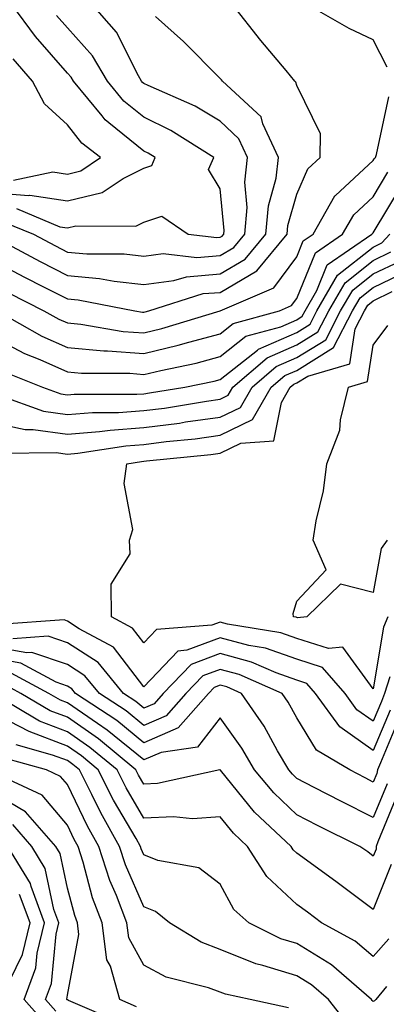
# Model space of a CAD drawing. Units: inches. Extents: x 1026563 to 1029203, y 7218698 to 7221338.
# Drawn here: x 1027742 to 1027790, y 7220881 to 7221010 of the extents above; entities that cross this region are included whole.
import ezdxf

# ---------------------------------------------------------------- set-up
doc = ezdxf.new("R2010")
doc.units = ezdxf.units.IN
doc.header["$MEASUREMENT"] = 0
doc.layers.add('Contour_10267218', color=7, linetype='Continuous', true_color=0x997854)

msp = doc.modelspace()

# ---------------------------------------------------------------- linework, layer by layer
at = {"layer": 'Contour_10267218'}
for points in [[(1027789.89, 7221003.76, 2977), (1027788.05, 7221007.31, 2977), (1027784.91, 7221008.78, 2977), (1027779.4, 7221011.92, 2977), (1027778.38, 7221012.25, 2977), (1027778.05, 7221012.72, 2977), (1027774.09, 7221017.96, 2977), (1027771.76, 7221021.92, 2977), (1027772.62, 7221026.49, 2977), (1027772.6, 7221027.37, 2977), (1027774.01, 7221031.92, 2977), (1027774.2, 7221035.77, 2977), (1027773.26, 7221037.13, 2977), (1027773.3, 7221041.92, 2977), (1027775.06, 7221044.91, 2977), (1027778.05, 7221046.78, 2977), (1027782.27, 7221047.7, 2977), (1027784.01, 7221047.88, 2977), (1027788.05, 7221048.6, 2977), (1027791.21, 7221048.76, 2977)], [(1027738.05, 7220978.62, 2978), (1027742.44, 7220976.31, 2978), (1027744.91, 7220975.06, 2978), (1027748.05, 7220973.46, 2978), (1027749.46, 7220973.33, 2978), (1027756.86, 7220971.92, 2978), (1027757.87, 7220971.74, 2978), (1027758.05, 7220971.74, 2978), (1027758.21, 7220971.76, 2978), (1027758.69, 7220971.92, 2978), (1027765.82, 7220974.15, 2978), (1027768.05, 7220974.32, 2978), (1027772.84, 7220977.13, 2978), (1027776.8, 7220981.92, 2978), (1027776.9, 7220983.07, 2978), (1027778.05, 7220987.17, 2978), (1027779.5, 7220990.47, 2978), (1027781.12, 7220991.92, 2978), (1027781.17, 7220995.05, 2978), (1027778.05, 7221001.37, 2978), (1027777.93, 7221001.8, 2978), (1027777.82, 7221001.92, 2978), (1027776.68, 7221003.29, 2978), (1027773.36, 7221007.23, 2978), (1027769.63, 7221011.92, 2978)], [(1027738.05, 7220987.35, 2982), (1027743.01, 7220986.96, 2982), (1027743.13, 7220987, 2982), (1027748.05, 7220986.26, 2982), (1027752.6, 7220987.37, 2982), (1027755.34, 7220989.21, 2982), (1027758.05, 7220990.55, 2982), (1027759.09, 7220990.88, 2982), (1027759.53, 7220991.92, 2982), (1027758.62, 7220992.49, 2982), (1027758.05, 7220992.78, 2982), (1027753.48, 7220996.49, 2982), (1027752.99, 7220996.86, 2982), (1027752.58, 7220997.39, 2982), (1027748.85, 7221001.92, 2982), (1027748.56, 7221002.43, 2982), (1027748.05, 7221002.97, 2982), (1027743.89, 7221007.76, 2982), (1027740.78, 7221011.92, 2982)], [(1027739.67, 7220983.54, 2980), (1027743.62, 7220981.92, 2980), (1027746.51, 7220980.38, 2980), (1027748.05, 7220979.58, 2980), (1027750.61, 7220979.36, 2980), (1027755.47, 7220979.34, 2980), (1027758.05, 7220979.05, 2980), (1027760.59, 7220979.38, 2980), (1027765, 7220978.87, 2980), (1027768.05, 7220979.13, 2980), (1027769.81, 7220980.16, 2980), (1027771.27, 7220981.92, 2980), (1027771.55, 7220985.42, 2980), (1027771.25, 7220988.72, 2980), (1027771.62, 7220991.92, 2980), (1027770.49, 7220994.36, 2980), (1027768.05, 7220996.69, 2980), (1027764.77, 7220998.64, 2980), (1027758.6, 7221001.37, 2980), (1027758.05, 7221001.63, 2980), (1027757.89, 7221001.76, 2980), (1027757.76, 7221001.92, 2980), (1027757.37, 7221002.6, 2980), (1027754.46, 7221008.33, 2980), (1027751.29, 7221011.92, 2980)], [(1027738.34, 7220981.63, 2979), (1027744.48, 7220978.35, 2979), (1027748.05, 7220976.53, 2979), (1027752.27, 7220976.14, 2979), (1027754.18, 7220975.79, 2979), (1027758.05, 7220975.36, 2979), (1027761.98, 7220975.85, 2979), (1027763.62, 7220976.35, 2979), (1027768.05, 7220976.72, 2979), (1027771.31, 7220978.66, 2979), (1027774.03, 7220981.92, 2979), (1027774.34, 7220985.63, 2979), (1027775.35, 7220989.22, 2979), (1027775.67, 7220991.92, 2979), (1027773.62, 7220996.35, 2979), (1027773.38, 7220997.25, 2979), (1027768.32, 7221001.92, 2979), (1027768.21, 7221002.08, 2979), (1027768.05, 7221002.25, 2979), (1027763.23, 7221007.1, 2979), (1027759.59, 7221010.38, 2979)], [(1027741.39, 7220985.26, 2981), (1027747.07, 7220982.9, 2981), (1027748.05, 7220982.76, 2981), (1027749.16, 7220983.03, 2981), (1027757, 7220982.97, 2981), (1027758.05, 7220983.5, 2981), (1027760.39, 7220984.26, 2981), (1027763.83, 7220981.92, 2981), (1027767.62, 7220981.49, 2981), (1027768.05, 7220981.53, 2981), (1027768.3, 7220981.67, 2981), (1027768.5, 7220981.92, 2981), (1027768.54, 7220982.41, 2981), (1027768.05, 7220987.86, 2981), (1027766.51, 7220990.38, 2981), (1027767.19, 7220991.92, 2981), (1027761.6, 7220995.47, 2981), (1027758.05, 7220997.21, 2981), (1027755.45, 7220999.32, 2981), (1027753.3, 7221001.92, 2981), (1027751.35, 7221005.22, 2981), (1027748.05, 7221008.89, 2981), (1027746.64, 7221010.51, 2981)], [(1027741, 7220988.97, 2983), (1027746.17, 7220990.05, 2983), (1027748.05, 7220989.75, 2983), (1027749.79, 7220990.18, 2983), (1027752.39, 7220991.92, 2983), (1027749.94, 7220993.81, 2983), (1027748.05, 7220996.22, 2983), (1027745.08, 7220998.95, 2983), (1027743.48, 7221001.92, 2983), (1027740.96, 7221004.83, 2983)], [(1027740.37, 7220974.24, 2977), (1027744.98, 7220971.92, 2977), (1027746.94, 7220970.81, 2977), (1027748.05, 7220970.32, 2977), (1027749.81, 7220970.16, 2977), (1027755.35, 7220969.22, 2977), (1027758.05, 7220969.03, 2977), (1027760.39, 7220969.58, 2977), (1027768.05, 7220971.92, 2977), (1027775.04, 7220974.93, 2977), (1027778.05, 7220978.95, 2977), (1027778.91, 7220981.06, 2977), (1027780.18, 7220981.92, 2977), (1027783.05, 7220986.92, 2977), (1027783.11, 7220986.98, 2977), (1027788.05, 7220991.55, 2977), (1027788.19, 7220991.78, 2977), (1027788.34, 7220991.92, 2977), (1027788.48, 7220992.35, 2977), (1027790.1, 7220999.87, 2977)], [(1027738.81, 7220971.92, 2976), (1027744.73, 7220968.6, 2976), (1027748.05, 7220967.12, 2976), (1027752.82, 7220966.69, 2976), (1027753.28, 7220966.69, 2976), (1027758.05, 7220966.31, 2976), (1027762.56, 7220967.41, 2976), (1027763.95, 7220967.82, 2976), (1027768.05, 7220968.91, 2976), (1027769.73, 7220970.24, 2976), (1027775.78, 7220971.92, 2976), (1027777.37, 7220972.6, 2976), (1027778.05, 7220973.52, 2976), (1027780.49, 7220979.48, 2976), (1027784.03, 7220981.92, 2976), (1027785.51, 7220984.46, 2976), (1027788.05, 7220986.82, 2976), (1027789.96, 7220990.01, 2976)], [(1027738.05, 7220968.62, 2975), (1027742.44, 7220966.31, 2975), (1027744.44, 7220965.53, 2975), (1027748.05, 7220963.93, 2975), (1027749.89, 7220963.76, 2975), (1027756.23, 7220963.74, 2975), (1027758.05, 7220963.6, 2975), (1027760.26, 7220964.13, 2975), (1027764.91, 7220965.06, 2975), (1027768.05, 7220965.92, 2975), (1027771.39, 7220968.58, 2975), (1027775.96, 7220969.83, 2975), (1027778.05, 7220970.75, 2975), (1027778.77, 7220971.2, 2975), (1027779.14, 7220971.92, 2975), (1027780.69, 7220974.56, 2975), (1027782.05, 7220977.92, 2975), (1027787.89, 7220981.92, 2975), (1027787.95, 7220982.02, 2975), (1027788.05, 7220982.1, 2975), (1027791.74, 7220988.23, 2975)], [(1027739.98, 7220963.85, 2974), (1027744.81, 7220961.92, 2974), (1027747.21, 7220961.08, 2974), (1027748.05, 7220960.94, 2974), (1027748.95, 7220961.02, 2974), (1027757.13, 7220961, 2974), (1027758.05, 7220961.08, 2974), (1027758.79, 7220961.18, 2974), (1027763.42, 7220961.92, 2974), (1027767.27, 7220962.7, 2974), (1027768.05, 7220962.92, 2974), (1027772.91, 7220966.78, 2974), (1027773.07, 7220966.9, 2974), (1027778.05, 7220969.09, 2974), (1027779.81, 7220970.16, 2974), (1027780.69, 7220971.92, 2974), (1027783.4, 7220976.57, 2974), (1027788.05, 7220980.24, 2974), (1027789.18, 7220980.79, 2974), (1027790.22, 7220981.92, 2974)], [(1027739.09, 7220960.88, 2973), (1027744.94, 7220958.81, 2973), (1027748.05, 7220958.35, 2973), (1027751.33, 7220958.64, 2973), (1027754.75, 7220958.62, 2973), (1027758.05, 7220958.87, 2973), (1027760.76, 7220959.21, 2973), (1027766.23, 7220960.1, 2973), (1027768.05, 7220960.36, 2973), (1027769.1, 7220960.87, 2973), (1027769.71, 7220961.92, 2973), (1027774.2, 7220965.77, 2973), (1027778.05, 7220967.45, 2973), (1027780.82, 7220969.15, 2973), (1027782.25, 7220971.92, 2973), (1027784.4, 7220975.57, 2973), (1027788.05, 7220978.48, 2973), (1027790.37, 7220979.6, 2973)], [(1027738.05, 7220957.35, 2972), (1027742.54, 7220956.41, 2972), (1027743.56, 7220956.41, 2972), (1027748.05, 7220955.77, 2972), (1027752.25, 7220956.12, 2972), (1027753.64, 7220956.33, 2972), (1027758.05, 7220956.67, 2972), (1027762.72, 7220957.25, 2972), (1027763.52, 7220957.39, 2972), (1027768.05, 7220958.01, 2972), (1027770.69, 7220959.28, 2972), (1027772.21, 7220961.92, 2972), (1027775.35, 7220964.62, 2972), (1027778.05, 7220965.79, 2972), (1027781.86, 7220968.11, 2972), (1027783.79, 7220971.92, 2972), (1027785.37, 7220974.6, 2972), (1027788.05, 7220976.72, 2972), (1027791.57, 7220978.4, 2972)], [(1027739.46, 7220953.33, 2971), (1027746.59, 7220953.38, 2971), (1027748.05, 7220953.17, 2971), (1027749.42, 7220953.29, 2971), (1027755.69, 7220954.28, 2971), (1027758.05, 7220954.46, 2971), (1027760.96, 7220954.83, 2971), (1027764.77, 7220955.2, 2971), (1027768.05, 7220955.65, 2971), (1027772.25, 7220957.72, 2971), (1027774.71, 7220961.92, 2971), (1027776.51, 7220963.46, 2971), (1027778.05, 7220964.13, 2971), (1027782.87, 7220967.1, 2971), (1027785.35, 7220971.92, 2971), (1027786.35, 7220973.62, 2971), (1027788.05, 7220974.97, 2971), (1027792.74, 7220977.23, 2971)], [(1027789.98, 7220931.92, 2970), (1027789.38, 7220930.59, 2970), (1027788.05, 7220922.51, 2970), (1027784.09, 7220927.96, 2970), (1027782.19, 7220927.78, 2970), (1027778.05, 7220929.11, 2970), (1027775.98, 7220929.85, 2970), (1027768.99, 7220930.98, 2970), (1027768.05, 7220931.24, 2970), (1027766.96, 7220930.83, 2970), (1027759.71, 7220930.26, 2970), (1027758.05, 7220928.52, 2970), (1027756.59, 7220930.46, 2970), (1027753.83, 7220931.92, 2970), (1027753.79, 7220936.18, 2970), (1027756.27, 7220940.14, 2970), (1027756.19, 7220941.92, 2970), (1027756.62, 7220943.35, 2970), (1027755.49, 7220949.36, 2970), (1027755.84, 7220951.92, 2970), (1027757.74, 7220952.23, 2970), (1027758.05, 7220952.25, 2970), (1027758.42, 7220952.29, 2970), (1027766.82, 7220953.15, 2970), (1027768.05, 7220953.31, 2970), (1027770.76, 7220954.63, 2970), (1027775.04, 7220954.93, 2970), (1027776.04, 7220959.91, 2970), (1027777.21, 7220961.92, 2970), (1027777.66, 7220962.31, 2970), (1027778.05, 7220962.49, 2970), (1027779.5, 7220963.37, 2970), (1027784.98, 7220964.99, 2970), (1027785.69, 7220969.56, 2970), (1027786.9, 7220971.92, 2970), (1027787.33, 7220972.64, 2970), (1027788.05, 7220973.21, 2970), (1027790.55, 7220974.42, 2970)], [(1027789.87, 7220941.92, 2969), (1027789.1, 7220940.87, 2969), (1027788.05, 7220935.12, 2969), (1027783.79, 7220936.18, 2969), (1027779.38, 7220931.92, 2969), (1027778.17, 7220931.8, 2969), (1027778.05, 7220931.84, 2969), (1027777.99, 7220931.86, 2969), (1027777.64, 7220931.92, 2969), (1027777.6, 7220932.37, 2969), (1027778.05, 7220933.97, 2969), (1027781.92, 7220938.05, 2969), (1027780.22, 7220941.92, 2969), (1027780.61, 7220944.48, 2969), (1027781.57, 7220948.4, 2969), (1027782, 7220951.92, 2969), (1027783.67, 7220956.3, 2969), (1027783.79, 7220957.66, 2969), (1027784.83, 7220961.92, 2969), (1027787.31, 7220962.66, 2969), (1027788.05, 7220967.41, 2969), (1027789.96, 7220970.01, 2969)], [(1027790.22, 7220924.09, 2971), (1027789.55, 7220921.92, 2971), (1027789.12, 7220920.85, 2971), (1027788.05, 7220918.29, 2971), (1027785.92, 7220919.79, 2971), (1027784.38, 7220921.92, 2971), (1027781.43, 7220925.3, 2971), (1027778.05, 7220926.39, 2971), (1027773.97, 7220927.84, 2971), (1027771.78, 7220928.19, 2971), (1027768.05, 7220929.19, 2971), (1027763.67, 7220927.55, 2971), (1027762.52, 7220927.45, 2971), (1027758.05, 7220922.78, 2971), (1027754.1, 7220927.97, 2971), (1027749.61, 7220930.36, 2971), (1027748.05, 7220931.37, 2971), (1027747.64, 7220931.51, 2971), (1027739.07, 7220930.9, 2971)], [(1027790.26, 7220919.71, 2972), (1027788.05, 7220914.46, 2972), (1027783.67, 7220917.55, 2972), (1027780.51, 7220921.92, 2972), (1027779.36, 7220923.23, 2972), (1027778.05, 7220923.66, 2972), (1027775.35, 7220924.62, 2972), (1027772.15, 7220926.02, 2972), (1027768.05, 7220927.12, 2972), (1027764.26, 7220925.71, 2972), (1027760.57, 7220921.92, 2972), (1027759.4, 7220920.57, 2972), (1027758.05, 7220920.01, 2972), (1027757, 7220920.87, 2972), (1027755.37, 7220921.92, 2972), (1027752.07, 7220925.94, 2972), (1027748.05, 7220928.54, 2972), (1027745.53, 7220929.4, 2972), (1027740.9, 7220929.07, 2972)], [(1027791.39, 7220918.58, 2973), (1027788.99, 7220912.86, 2973), (1027788.62, 7220911.92, 2973), (1027788.52, 7220911.45, 2973), (1027788.05, 7220910.34, 2973), (1027787, 7220910.87, 2973), (1027784.98, 7220911.92, 2973), (1027780.63, 7220914.5, 2973), (1027778.05, 7220918.72, 2973), (1027776.92, 7220920.79, 2973), (1027776.14, 7220921.92, 2973), (1027770.53, 7220924.4, 2973), (1027768.05, 7220925.06, 2973), (1027765.76, 7220924.21, 2973), (1027763.54, 7220921.92, 2973), (1027760.98, 7220918.99, 2973), (1027758.05, 7220917.74, 2973), (1027755.75, 7220919.62, 2973), (1027752.25, 7220921.92, 2973), (1027750.35, 7220924.22, 2973), (1027748.05, 7220925.71, 2973), (1027743.4, 7220927.27, 2973), (1027742.74, 7220927.23, 2973), (1027738.05, 7220928.05, 2973)], [(1027789.87, 7220910.1, 2974), (1027788.05, 7220905.71, 2974), (1027783.91, 7220907.78, 2974), (1027780.34, 7220909.63, 2974), (1027778.05, 7220910.81, 2974), (1027777.48, 7220911.35, 2974), (1027777, 7220911.92, 2974), (1027775.55, 7220914.42, 2974), (1027773.77, 7220917.64, 2974), (1027770.84, 7220921.92, 2974), (1027768.91, 7220922.78, 2974), (1027768.05, 7220923.01, 2974), (1027767.27, 7220922.7, 2974), (1027766.49, 7220921.92, 2974), (1027762.56, 7220917.41, 2974), (1027758.05, 7220915.47, 2974), (1027754.51, 7220918.38, 2974), (1027749.12, 7220921.92, 2974), (1027748.64, 7220922.51, 2974), (1027748.05, 7220922.88, 2974), (1027746.6, 7220923.37, 2974), (1027741.98, 7220925.85, 2974), (1027738.05, 7220926.55, 2974)], [(1027791.21, 7220908.76, 2975), (1027788.64, 7220902.51, 2975), (1027788.46, 7220901.92, 2975), (1027788.42, 7220901.55, 2975), (1027788.05, 7220900.65, 2975), (1027787.33, 7220901.2, 2975), (1027786.31, 7220901.92, 2975), (1027780.78, 7220904.65, 2975), (1027778.05, 7220906.04, 2975), (1027775.04, 7220908.91, 2975), (1027772.52, 7220911.92, 2975), (1027770.88, 7220914.75, 2975), (1027768.05, 7220918.72, 2975), (1027765.08, 7220914.89, 2975), (1027760.34, 7220914.21, 2975), (1027758.05, 7220913.23, 2975), (1027753.26, 7220917.13, 2975), (1027752, 7220917.97, 2975), (1027748.05, 7220920.67, 2975), (1027747.15, 7220921.02, 2975), (1027745.63, 7220921.92, 2975), (1027740.71, 7220924.58, 2975)], [(1027790.41, 7220899.56, 2976), (1027788.05, 7220893.7, 2976), (1027783.34, 7220897.21, 2976), (1027781.23, 7220898.74, 2976), (1027778.05, 7220901.04, 2976), (1027777.6, 7220901.47, 2976), (1027777.31, 7220901.92, 2976), (1027772.54, 7220906.41, 2976), (1027768.09, 7220911.88, 2976), (1027768.05, 7220911.92, 2976), (1027768.01, 7220911.92, 2976), (1027759.83, 7220910.14, 2976), (1027758.05, 7220910.05, 2976), (1027757.37, 7220911.24, 2976), (1027757.01, 7220911.92, 2976), (1027752.13, 7220916, 2976), (1027748.05, 7220918.8, 2976), (1027745.78, 7220919.65, 2976), (1027741.98, 7220921.92, 2976), (1027739.42, 7220923.29, 2976)], [(1027790.1, 7220889.87, 2977), (1027788.05, 7220887.56, 2977), (1027785.69, 7220889.56, 2977), (1027781.31, 7220891.92, 2977), (1027779.46, 7220893.33, 2977), (1027778.05, 7220894.34, 2977), (1027774.12, 7220897.99, 2977), (1027771.62, 7220901.92, 2977), (1027769.79, 7220903.66, 2977), (1027768.05, 7220905.79, 2977), (1027764.42, 7220905.55, 2977), (1027761.94, 7220905.81, 2977), (1027758.05, 7220905.61, 2977), (1027755.73, 7220909.6, 2977), (1027754.55, 7220911.92, 2977), (1027751, 7220914.87, 2977), (1027748.05, 7220916.9, 2977), (1027744.42, 7220918.29, 2977), (1027738.3, 7220921.92, 2977)], [(1027789.77, 7220883.64, 2978), (1027788.38, 7220881.92, 2978), (1027788.21, 7220881.76, 2978), (1027788.05, 7220881.65, 2978), (1027787.93, 7220881.8, 2978), (1027787.84, 7220881.92, 2978), (1027782.6, 7220886.47, 2978), (1027778.05, 7220889.22, 2978), (1027775.98, 7220889.85, 2978), (1027771.78, 7220891.92, 2978), (1027769.83, 7220893.7, 2978), (1027768.05, 7220897, 2978), (1027765.26, 7220899.13, 2978), (1027759.87, 7220900.1, 2978), (1027758.05, 7220900.81, 2978), (1027757.72, 7220901.59, 2978), (1027757.6, 7220901.92, 2978), (1027757.03, 7220902.94, 2978), (1027754.1, 7220907.97, 2978), (1027752.09, 7220911.92, 2978), (1027749.89, 7220913.76, 2978), (1027748.05, 7220915.01, 2978), (1027743.05, 7220916.92, 2978), (1027738.05, 7220919.52, 2978)], [(1027784.79, 7220878.66, 2979), (1027782.19, 7220881.92, 2979), (1027779.96, 7220883.83, 2979), (1027778.05, 7220885.01, 2979), (1027773.6, 7220886.37, 2979), (1027772.7, 7220886.57, 2979), (1027768.05, 7220888.46, 2979), (1027765.53, 7220889.4, 2979), (1027761.41, 7220891.92, 2979), (1027759.57, 7220893.44, 2979), (1027758.05, 7220894.03, 2979), (1027755.65, 7220899.52, 2979), (1027754.89, 7220901.92, 2979), (1027752.42, 7220906.3, 2979), (1027751.25, 7220908.72, 2979), (1027749.63, 7220911.92, 2979), (1027748.77, 7220912.64, 2979), (1027748.05, 7220913.13, 2979), (1027746.1, 7220913.87, 2979), (1027741.35, 7220915.22, 2979)], [(1027776.96, 7220880.83, 2980), (1027771.96, 7220881.92, 2980), (1027768.73, 7220882.6, 2980), (1027768.05, 7220882.88, 2980), (1027766.53, 7220883.44, 2980), (1027760.98, 7220884.85, 2980), (1027758.05, 7220886.39, 2980), (1027756.1, 7220889.97, 2980), (1027755.82, 7220891.92, 2980), (1027754.46, 7220895.51, 2980), (1027753.6, 7220897.47, 2980), (1027752.17, 7220901.92, 2980), (1027750.69, 7220904.56, 2980), (1027748.05, 7220910.01, 2980), (1027747.17, 7220911.04, 2980), (1027745.3, 7220911.92, 2980), (1027739.65, 7220913.52, 2980)], [(1027757.11, 7220880.98, 2981), (1027754.92, 7220881.92, 2981), (1027753.67, 7220886.3, 2981), (1027753.23, 7220887.1, 2981), (1027752.6, 7220891.92, 2981), (1027751.33, 7220895.2, 2981), (1027750.12, 7220899.85, 2981), (1027749.46, 7220901.92, 2981), (1027748.95, 7220902.82, 2981), (1027748.05, 7220904.69, 2981), (1027744.75, 7220908.62, 2981), (1027738.42, 7220911.55, 2981)], [(1027755, 7220878.87, 2982), (1027748.19, 7220881.78, 2982), (1027748.05, 7220881.86, 2982), (1027748.01, 7220881.88, 2982), (1027747.99, 7220881.92, 2982), (1027747.99, 7220881.98, 2982), (1027748.05, 7220882.49, 2982), (1027749.55, 7220890.42, 2982), (1027749.36, 7220891.92, 2982), (1027749.01, 7220892.88, 2982), (1027748.05, 7220896.49, 2982), (1027747.11, 7220900.98, 2982), (1027746.55, 7220901.92, 2982), (1027742.56, 7220906.43, 2982), (1027738.05, 7220909.11, 2982)], [(1027746.53, 7220880.4, 2983), (1027745.2, 7220881.92, 2983), (1027745.96, 7220884.01, 2983), (1027746.57, 7220890.44, 2983), (1027746.94, 7220891.92, 2983), (1027746.29, 7220893.68, 2983), (1027745.16, 7220899.03, 2983), (1027743.4, 7220901.92, 2983), (1027740.9, 7220904.77, 2983)], [(1027745.06, 7220878.93, 2984), (1027742.42, 7220881.92, 2984), (1027743.91, 7220886.06, 2984), (1027744.09, 7220887.96, 2984), (1027745.04, 7220891.92, 2984), (1027743.3, 7220896.67, 2984), (1027743.23, 7220897.1, 2984), (1027740.28, 7220901.92, 2984)], [(1027740.53, 7220884.4, 2985), (1027742.17, 7220887.8, 2985), (1027743.17, 7220891.92, 2985), (1027741.78, 7220895.65, 2985)]]:
    msp.add_polyline3d(points, dxfattribs=at)

doc.saveas('drawing.dxf')
